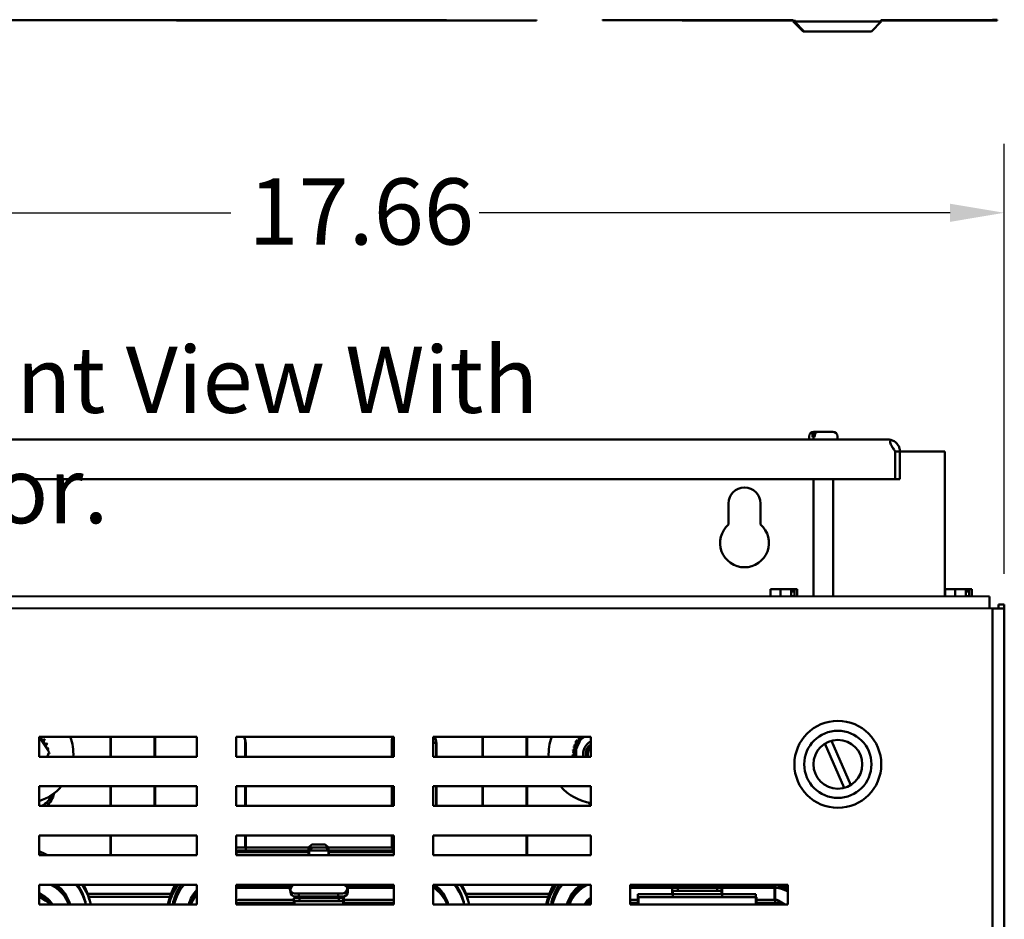
# Model space of a CAD drawing. Units: inches. Extents: x 2 to 86, y 1 to 67.
# Drawn here: x 46.1 to 53.2, y 46.7 to 53.2 of the extents above; entities that cross this region are included whole.
import ezdxf

# ---------------------------------------------------------------- set-up
doc = ezdxf.new("R2010")
doc.units = ezdxf.units.IN
doc.header["$LTSCALE"] = 4
doc.header["$MEASUREMENT"] = 0
for name, color, linetype, lineweight in [('Dimension (ANSI)', 7, 'Continuous', 25), ('Symbol (ANSI)', 7, 'Continuous', 25), ('Visible (ANSI)', 7, 'Continuous', 50)]:
    doc.layers.add(name, color=color, linetype=linetype, lineweight=lineweight)
doc.styles.add('Note Text (ANSI)', font='tahoma.ttf')
doc.dimstyles.new('Default (ANSI)', dxfattribs={"dimscale": 4, "dimtxt": 0.12, "dimasz": 0.098425, "dimexe": 0.125, "dimexo": 0.0625, "dimgap": 0.031496, "dimtad": 0, "dimtih": 1, "dimtoh": 1, "dimrnd": 1e-08, "dimzin": 0, "dimdsep": 46, "dimtxsty": 'Note Text (ANSI)', "dimcen": 0.09, "dimdle": 0.393701, "dimclrd": 256, "dimclre": 256, "dimclrt": 256, "dimadec": 0, "dimazin": 1, "dimtfac": 1, "dimtofl": 0, "dimtmove": 0, "dimatfit": 3, "dimfxl": 1, "dimtolj": 1, "dimtzin": 4, "dimlwd": -1, "dimlwe": -1, "dimarcsym": 0})

# ---------------------------------------------------------------- blocks, each defined once
blk = doc.blocks.new('*D15')
at = {"layer": 'Defpoints', "color": 0, "transparency": 16777216}
for p in [(53.2233, 51.7914), (53.2233, 48.9241), (43.1317, 48.3819)]:
    blk.add_point(p, dxfattribs=at)
at = {"layer": 'Dimension (ANSI)', "transparency": 16777216}
for p, q in [((43.1317, 48.6319), (43.1317, 52.2914)), ((53.2233, 49.1741), (53.2233, 52.2914)), ((43.5254, 51.7914), (47.6166, 51.7914)), ((52.8296, 51.7914), (49.4156, 51.7914))]:
    blk.add_line(p, q, dxfattribs=at)
for points in [[(43.5254, 51.857), (43.5254, 51.7257), (43.1317, 51.7914)], [(52.8296, 51.857), (52.8296, 51.7257), (53.2233, 51.7914)]]:
    blk.add_solid(points, dxfattribs=at)
at = {"layer": 'Dimension (ANSI)', "transparency": 16777216, "insert": (47.7426, 52.0409), "char_height": 0.48, "attachment_point": 1, "style": 'Note Text (ANSI)'}
blk.add_mtext('\\A1;17.66', dxfattribs=at)

msp = doc.modelspace()

# ---------------------------------------------------------------- linework, layer by layer
at = {"layer": 'Visible (ANSI)'}
for p, q in [((47.1799, 53.1882), (45.5919, 53.1882)), ((47.1799, 53.1865), (47.1799, 53.191)), ((47.1799, 53.1865), (49.1799, 53.1865)), ((47.2227, 53.1865), (47.2227, 53.1853)), ((48.146, 53.1853), (47.2227, 53.1853)), ((48.146, 53.1865), (48.146, 53.1853)), ((49.8317, 53.1853), (48.146, 53.1853)), ((49.1799, 53.1865), (49.1799, 53.191)), ((49.8317, 53.1853), (49.8317, 53.191)), ((50.3108, 53.187), (50.3108, 53.191)), ((50.3108, 53.187), (51.6924, 53.187)), ((50.8866, 53.187), (50.8866, 53.1853)), ((50.8866, 53.1853), (51.6924, 53.1853)), ((51.6924, 53.191), (51.6924, 53.1768)), ((51.7016, 53.191), (51.7016, 53.1768)), ((52.3313, 53.191), (52.3313, 53.1768)), ((52.3313, 53.187), (53.1679, 53.187)), ((52.3313, 53.1853), (53.1706, 53.1853)), ((53.1679, 53.191), (53.1379, 53.191)), ((53.1679, 53.187), (53.1679, 53.191)), ((53.1706, 53.191), (53.1679, 53.191)), ((53.1706, 53.191), (53.1706, 53.1853)), ((51.6924, 53.1768), (51.7016, 53.1768)), ((51.7638, 53.1053), (51.6924, 53.1768)), ((51.7016, 53.1768), (52.3313, 53.1768)), ((51.773, 53.1053), (51.7016, 53.1768)), ((52.2598, 53.1053), (52.3313, 53.1768)), ((51.773, 53.1053), (51.7638, 53.1053)), ((52.2598, 53.1053), (51.773, 53.1053)), ((51.8428, 50.2044), (51.8559, 50.2044)), ((51.8559, 50.2044), (51.8722, 50.2044)), ((51.8722, 50.2044), (51.9794, 50.2044)), ((52.3814, 50.1472), (44.0122, 50.1472)), ((51.8085, 50.1472), (51.8085, 50.1701)), ((51.8317, 50.1644), (51.8317, 50.1701)), ((51.8317, 50.1644), (51.8481, 50.1644)), ((51.8481, 50.1701), (51.8481, 50.1644)), ((52.0137, 50.1472), (52.0137, 50.1701)), ((52.431, 50.0621), (52.4311, 50.0621)), ((52.4311, 50.0619), (52.4311, 50.0621)), ((52.4668, 50.0621), (52.4311, 50.0621)), ((52.4311, 49.8615), (52.4311, 50.0619)), ((52.4668, 50.0619), (52.4668, 50.0621)), ((52.4668, 50.0619), (52.7911, 50.0619)), ((52.4668, 50.0619), (52.4668, 49.8615)), ((52.7911, 50.0619), (52.7911, 49.0096)), ((43.9625, 49.8615), (52.4311, 49.8615)), ((51.84, 49.8615), (51.84, 49.01)), ((51.9822, 49.8615), (51.9822, 49.0099)), ((52.4668, 49.8615), (52.4311, 49.8615)), ((51.2237, 49.5329), (51.2237, 49.6847)), ((51.4557, 49.6847), (51.4557, 49.5329)), ((51.5515, 49.064), (51.5286, 49.064)), ((51.5286, 49.0101), (51.5286, 49.064)), ((51.5726, 49.064), (51.575, 49.064)), ((51.5726, 49.0639), (51.5726, 49.064)), ((51.5774, 49.064), (51.575, 49.064)), ((51.6004, 49.064), (51.5774, 49.064)), ((51.6313, 49.064), (51.6004, 49.064)), ((51.6004, 49.0101), (51.6004, 49.064)), ((51.6663, 49.064), (51.6313, 49.064)), ((51.6782, 49.064), (51.6663, 49.064)), ((51.6782, 49.0126), (51.6782, 49.064)), ((51.6956, 49.0468), (51.6782, 49.0468)), ((51.6956, 49.0583), (51.6956, 49.0468)), ((51.6997, 49.064), (51.6993, 49.064)), ((51.6997, 49.064), (51.7021, 49.064)), ((51.7021, 49.064), (51.7021, 49.0126)), ((51.7052, 49.064), (51.7021, 49.064)), ((51.7142, 49.064), (51.7052, 49.064)), ((51.7222, 49.064), (51.7142, 49.064)), ((51.7222, 49.01), (51.7222, 49.064)), ((52.8172, 49.064), (52.7943, 49.064)), ((52.7943, 49.0096), (52.7943, 49.064)), ((52.8383, 49.064), (52.8408, 49.064)), ((52.8383, 49.0639), (52.8383, 49.064)), ((52.8432, 49.064), (52.8408, 49.064)), ((52.8661, 49.064), (52.8432, 49.064)), ((52.8971, 49.064), (52.8661, 49.064)), ((52.8661, 49.0096), (52.8661, 49.064)), ((52.932, 49.064), (52.8971, 49.064)), ((52.9439, 49.064), (52.932, 49.064)), ((52.9439, 49.0126), (52.9439, 49.064)), ((52.9613, 49.0468), (52.9439, 49.0468)), ((52.9613, 49.0583), (52.9613, 49.0468)), ((52.9654, 49.064), (52.965, 49.064)), ((52.9654, 49.064), (52.9679, 49.064)), ((52.9679, 49.064), (52.9679, 49.0126)), ((52.9709, 49.064), (52.9679, 49.064)), ((52.9799, 49.064), (52.9709, 49.064)), ((52.9879, 49.064), (52.9799, 49.064)), ((52.9879, 49.0095), (52.9879, 49.064)), ((53.1166, 49.0095), (43.3014, 49.0133)), ((51.6972, 49.0126), (51.6782, 49.0126)), ((51.7021, 49.0126), (51.6972, 49.0126)), ((51.6972, 49.01), (51.6972, 49.0126)), ((52.9629, 49.0126), (52.9439, 49.0126)), ((52.9679, 49.0126), (52.9629, 49.0126)), ((52.9629, 49.0095), (52.9629, 49.0126)), ((53.1166, 49.0095), (53.1165, 48.9241)), ((53.1379, 48.9241), (43.2801, 48.9279)), ((53.1379, 33.8604), (53.1379, 48.9241)), ((53.1379, 48.9241), (53.2233, 48.9241)), ((53.1806, 48.9523), (53.2233, 48.9523)), ((53.1806, 48.9523), (53.1806, 48.9241)), ((53.2233, 48.9241), (53.2233, 48.9523)), ((53.2233, 19.1872), (53.2233, 48.9241)), ((46.2252, 47.8491), (46.2252, 47.992)), ((46.2252, 47.992), (47.3681, 47.992)), ((46.2252, 47.9898), (46.2994, 47.882)), ((46.2252, 47.9898), (46.2994, 47.882)), ((46.742, 47.8491), (46.742, 47.992)), ((46.7466, 47.8491), (46.7466, 47.992)), ((47.0631, 47.992), (47.0631, 47.8491)), ((47.0677, 47.992), (47.0677, 47.8491)), ((47.3681, 47.992), (47.3681, 47.8491)), ((47.6538, 47.8491), (47.6538, 47.992)), ((47.6538, 47.992), (48.7967, 47.992)), ((48.7967, 47.992), (48.7967, 47.8491)), ((49.0824, 47.8491), (49.0824, 47.992)), ((49.0824, 47.992), (50.2252, 47.992)), ((49.4391, 47.8491), (49.4391, 47.992)), ((49.4437, 47.8491), (49.4437, 47.992)), ((49.7602, 47.992), (49.7602, 47.8491)), ((49.7649, 47.992), (49.7649, 47.8491)), ((50.0943, 47.8532), (50.1604, 47.992)), ((50.1161, 47.9554), (50.1762, 47.992)), ((50.2252, 47.992), (50.2252, 47.8491)), ((47.7202, 47.9499), (47.7202, 47.8491)), ((47.7249, 47.9278), (47.7249, 47.8491)), ((48.782, 47.8491), (48.782, 47.9499)), ((48.7866, 47.8491), (48.7866, 47.9278)), ((49.1031, 47.9499), (49.1031, 47.8491)), ((49.1077, 47.9278), (49.1077, 47.8491)), ((50.1186, 47.8491), (50.1161, 47.9554)), ((52.0617, 47.6226), (51.9224, 47.944)), ((51.9711, 47.9652), (52.1105, 47.6438)), ((47.3681, 47.8491), (46.2252, 47.8491)), ((46.2994, 47.882), (46.2837, 47.8491)), ((46.2994, 47.882), (46.2837, 47.8491)), ((48.7967, 47.8491), (47.6538, 47.8491)), ((50.2252, 47.8491), (49.0824, 47.8491)), ((50.0971, 47.8491), (50.0943, 47.8532)), ((46.2252, 47.492), (46.2252, 47.6348)), ((46.2252, 47.6348), (47.3681, 47.6348)), ((46.742, 47.492), (46.742, 47.6348)), ((46.7466, 47.492), (46.7466, 47.6348)), ((47.0631, 47.6348), (47.0631, 47.492)), ((47.0677, 47.6348), (47.0677, 47.492)), ((47.3681, 47.6348), (47.3681, 47.492)), ((47.6538, 47.492), (47.6538, 47.6348)), ((47.6538, 47.6348), (48.7967, 47.6348)), ((47.7202, 47.6348), (47.7202, 47.492)), ((47.7249, 47.6348), (47.7249, 47.492)), ((48.782, 47.492), (48.782, 47.6348)), ((48.7866, 47.492), (48.7866, 47.6348)), ((48.7967, 47.6348), (48.7967, 47.492)), ((49.0824, 47.492), (49.0824, 47.6348)), ((49.0824, 47.6348), (50.2252, 47.6348)), ((49.1031, 47.6348), (49.1031, 47.492)), ((49.1077, 47.6348), (49.1077, 47.492)), ((49.4391, 47.492), (49.4391, 47.6348)), ((49.4437, 47.492), (49.4437, 47.6348)), ((49.7602, 47.6348), (49.7602, 47.492)), ((49.7649, 47.6348), (49.7649, 47.492)), ((50.2252, 47.6348), (50.2252, 47.492)), ((47.3681, 47.492), (46.2252, 47.492)), ((48.7967, 47.492), (47.6538, 47.492)), ((50.2252, 47.492), (49.0824, 47.492)), ((46.2252, 47.1348), (46.2252, 47.2777)), ((46.2252, 47.2777), (47.3681, 47.2777)), ((46.742, 47.1384), (46.742, 47.2777)), ((46.7466, 47.1348), (46.7466, 47.2777)), ((47.0677, 47.2777), (47.0677, 47.277)), ((47.0677, 47.277), (47.3681, 47.277)), ((47.3681, 47.2777), (47.3681, 47.1348)), ((47.6538, 47.1348), (47.6538, 47.2777)), ((47.6538, 47.2777), (48.7967, 47.2777)), ((47.7202, 47.2777), (47.7202, 47.1904)), ((47.7249, 47.2777), (47.7249, 47.1684)), ((48.782, 47.1904), (48.782, 47.2777)), ((48.7866, 47.1684), (48.7866, 47.2777)), ((48.7967, 47.2777), (48.7967, 47.1348)), ((49.0824, 47.1348), (49.0824, 47.2777)), ((49.0824, 47.2777), (50.2252, 47.2777)), ((49.1077, 47.2777), (49.1077, 47.277)), ((49.1077, 47.277), (49.4437, 47.277)), ((49.4437, 47.277), (49.4437, 47.2777)), ((49.7602, 47.2777), (49.7602, 47.1384)), ((49.7649, 47.2777), (49.7649, 47.1348)), ((50.2252, 47.2777), (50.2252, 47.1348)), ((48.1797, 47.1904), (47.6797, 47.1904)), ((48.2025, 47.2133), (48.1797, 47.1904)), ((48.3225, 47.1904), (48.1797, 47.1904)), ((48.1797, 47.1348), (48.1797, 47.1904)), ((48.2072, 47.1913), (48.1843, 47.1684)), ((48.2025, 47.2133), (48.2997, 47.2133)), ((48.2072, 47.1913), (48.3043, 47.1913)), ((48.2997, 47.2133), (48.3225, 47.1904)), ((48.3043, 47.1913), (48.3272, 47.1684)), ((48.3225, 47.1348), (48.3225, 47.1904)), ((48.7967, 47.1904), (48.3225, 47.1904)), ((47.3681, 47.1348), (46.2252, 47.1348)), ((48.7967, 47.1348), (47.6538, 47.1348)), ((47.6797, 47.1562), (48.1797, 47.1562)), ((48.1843, 47.1684), (47.6843, 47.1684)), ((48.3272, 47.1684), (48.1843, 47.1684)), ((48.1843, 47.1348), (48.1843, 47.1684)), ((48.3225, 47.1562), (48.7967, 47.1562)), ((48.3272, 47.1348), (48.3272, 47.1684)), ((48.7967, 47.1684), (48.3272, 47.1684)), ((50.2252, 47.1348), (49.0824, 47.1348)), ((46.2252, 46.7777), (46.2252, 46.9205)), ((46.2252, 46.9205), (47.3681, 46.9205)), ((46.3112, 46.9205), (46.3361, 46.905)), ((46.3391, 46.9098), (46.322, 46.9205)), ((47.3681, 46.9205), (47.3681, 46.7777)), ((47.6538, 46.7777), (47.6538, 46.9205)), ((47.6538, 46.9205), (48.7967, 46.9205)), ((48.0453, 46.9196), (47.6538, 46.9196)), ((48.0527, 46.9033), (47.6538, 46.9033)), ((48.0431, 46.8922), (48.0431, 46.9076)), ((48.082, 46.9198), (48.4294, 46.9198)), ((48.7967, 46.9033), (48.4588, 46.9033)), ((48.4591, 46.8922), (48.4591, 46.9076)), ((48.7967, 46.9196), (48.4638, 46.9196)), ((48.4648, 46.896), (48.4648, 46.9114)), ((48.7967, 46.9205), (48.7967, 46.7777)), ((49.0824, 46.7777), (49.0824, 46.9205)), ((49.0824, 46.9205), (50.2252, 46.9205)), ((50.1895, 46.9205), (50.1723, 46.9098)), ((50.1754, 46.905), (50.2003, 46.9205)), ((50.2252, 46.9205), (50.2252, 46.7777)), ((50.5109, 46.7777), (50.5109, 46.9205)), ((50.5109, 46.9205), (51.6538, 46.9205)), ((50.8511, 46.9196), (50.5109, 46.9196)), ((50.8557, 46.9033), (50.5109, 46.9033)), ((50.8211, 46.9023), (50.8515, 46.9023)), ((50.8211, 46.8984), (50.8211, 46.9023)), ((51.1723, 46.9101), (50.8249, 46.9101)), ((50.8511, 46.9205), (50.8511, 46.9023)), ((50.8557, 46.9101), (50.8557, 46.8764)), ((51.1339, 46.9023), (51.1782, 46.9023)), ((51.1368, 46.9205), (51.1368, 46.9023)), ((51.5582, 46.9196), (51.1368, 46.9196)), ((51.1414, 46.9101), (51.1414, 46.8764)), ((51.57, 46.9033), (51.1414, 46.9033)), ((51.1782, 46.8565), (51.1782, 46.9023)), ((51.5582, 46.8127), (51.5582, 46.9196)), ((51.5582, 46.9196), (51.5654, 46.9196)), ((51.6538, 46.8964), (51.6432, 46.903)), ((51.6538, 46.9205), (51.6538, 46.7777)), ((46.2718, 46.8315), (46.2252, 46.8607)), ((46.2338, 46.8553), (46.2252, 46.8553)), ((46.2252, 46.8539), (46.2688, 46.8267)), ((46.2764, 46.8095), (46.2252, 46.8415)), ((46.2252, 46.8348), (46.2734, 46.8047)), ((46.2384, 46.8333), (46.2276, 46.8333)), ((46.4138, 46.8553), (46.4068, 46.8553)), ((46.4184, 46.8333), (46.4115, 46.8333)), ((47.181, 46.8553), (46.5784, 46.8553)), ((47.1856, 46.8333), (46.583, 46.8333)), ((47.3525, 46.8553), (47.3456, 46.8553)), ((47.3571, 46.8333), (47.3502, 46.8333)), ((48.0499, 46.8975), (47.6538, 46.8975)), ((48.0477, 46.8701), (48.0477, 46.8855)), ((48.4248, 46.8579), (48.0774, 46.8579)), ((48.4294, 46.8358), (48.082, 46.8358)), ((48.1082, 46.8579), (48.1082, 46.828)), ((48.1129, 46.8358), (48.1129, 46.8021)), ((48.394, 46.8579), (48.394, 46.828)), ((48.3986, 46.8358), (48.3986, 46.8021)), ((48.7967, 46.8975), (48.4616, 46.8975)), ((48.4637, 46.8701), (48.4637, 46.8855)), ((49.1566, 46.8553), (49.1497, 46.8553)), ((49.1612, 46.8333), (49.1543, 46.8333)), ((49.9239, 46.8553), (49.3212, 46.8553)), ((49.9285, 46.8333), (49.3258, 46.8333)), ((50.0954, 46.8553), (50.0884, 46.8553)), ((50.1, 46.8333), (50.0931, 46.8333)), ((50.8557, 46.8975), (50.5109, 46.8975)), ((50.5654, 46.8527), (51.4225, 46.8527)), ((50.5654, 46.8527), (50.5654, 46.7784)), ((50.57, 46.8307), (51.4272, 46.8307)), ((50.57, 46.8307), (50.57, 46.7777)), ((50.8154, 46.8984), (51.1725, 46.8984)), ((50.8154, 46.8527), (50.8154, 46.8984)), ((50.82, 46.8764), (51.1772, 46.8764)), ((50.82, 46.8307), (50.82, 46.8764)), ((51.5629, 46.8975), (51.1414, 46.8975)), ((51.1725, 46.8527), (51.1725, 46.8984)), ((51.1725, 46.8565), (51.1782, 46.8565)), ((51.1772, 46.8307), (51.1772, 46.8764)), ((51.4225, 46.8527), (51.4225, 46.7784)), ((51.4272, 46.8307), (51.4272, 46.7777)), ((51.5629, 46.7907), (51.5629, 46.8975)), ((51.5629, 46.8975), (51.57, 46.8975)), ((51.6402, 46.8981), (51.6538, 46.8896)), ((51.6448, 46.8761), (51.6538, 46.8705)), ((51.6538, 46.8772), (51.6478, 46.8809)), ((47.3681, 46.7777), (46.2252, 46.7777)), ((46.3223, 46.7784), (46.3157, 46.7784)), ((46.4493, 46.7784), (46.4434, 46.7784)), ((47.1596, 46.7784), (46.5997, 46.7784)), ((47.316, 46.7784), (47.31, 46.7784)), ((47.6698, 46.8127), (47.6538, 46.8027)), ((47.6745, 46.7907), (47.6538, 46.7778)), ((48.7967, 46.7777), (47.6538, 46.7777)), ((48.0725, 46.8127), (47.6698, 46.8127)), ((48.0772, 46.7907), (47.6745, 46.7907)), ((47.6784, 46.7777), (47.6797, 46.7784)), ((47.6797, 46.7784), (48.0725, 46.7784)), ((48.0725, 46.8242), (48.4297, 46.8242)), ((48.0725, 46.7784), (48.0725, 46.8242)), ((48.0725, 46.7784), (48.4297, 46.7784)), ((48.0772, 46.8021), (48.4343, 46.8021)), ((48.0772, 46.7777), (48.0772, 46.8021)), ((48.0782, 46.828), (48.1086, 46.828)), ((48.0782, 46.8242), (48.0782, 46.828)), ((48.1654, 46.7784), (48.1654, 46.7777)), ((48.3368, 46.7784), (48.3368, 46.7777)), ((48.3911, 46.828), (48.4354, 46.828)), ((48.4297, 46.7784), (48.4297, 46.8242)), ((48.4297, 46.7823), (48.4354, 46.7823)), ((48.4297, 46.7784), (48.7967, 46.7784)), ((48.4343, 46.7777), (48.4343, 46.8021)), ((48.7967, 46.7907), (48.4343, 46.7907)), ((48.4354, 46.7823), (48.4354, 46.828)), ((48.7967, 46.8127), (48.4354, 46.8127)), ((50.2252, 46.7777), (49.0824, 46.7777)), ((49.1922, 46.7784), (49.1862, 46.7784)), ((49.9025, 46.7784), (49.3426, 46.7784)), ((50.0588, 46.7784), (50.0529, 46.7784)), ((50.1865, 46.7784), (50.1799, 46.7784)), ((50.5654, 46.8127), (50.5109, 46.8127)), ((50.57, 46.7907), (50.5109, 46.7907)), ((50.5109, 46.7784), (50.5654, 46.7784)), ((51.6538, 46.7777), (50.5109, 46.7777)), ((50.5654, 46.7784), (51.4225, 46.7784)), ((50.9082, 46.7784), (50.9082, 46.7777)), ((51.0797, 46.7784), (51.0797, 46.7777)), ((51.5654, 46.8127), (51.4225, 46.8127)), ((51.4225, 46.7784), (51.5654, 46.7784)), ((51.57, 46.7907), (51.4272, 46.7907)), ((51.5654, 46.7784), (51.5666, 46.7777)), ((51.6313, 46.7777), (51.5836, 46.8075)), ((51.6007, 46.7777), (51.5882, 46.7855))]:
    msp.add_line(p, q, dxfattribs=at)
for radius in [0.3149, 0.2434, 0.1771]:
    msp.add_circle((52.0164, 47.7939), radius, dxfattribs=at)
for centre, radius, start, end in [((51.8428, 50.1701), 0.0343, 90, 180), ((51.9794, 50.1701), 0.0343, 0, 90), ((52.3814, 50.0619), 0.0854, 73.3904, 90), ((51.3397, 49.6847), 0.116, 0, 180), ((51.3397, 49.399), 0.1771, 130.90742, 49.09258), ((46.2561, 47.9888), 0.0172, 169.49499, 308.35524), ((46.2561, 47.9888), 0.0172, 169.49499, 308.35524), ((46.2771, 47.9593), 0.0172, 122.45679, 297.10524), ((46.2771, 47.9593), 0.0172, 122.45679, 297.10524), ((46.1168, 47.8676), 0.1847, 35.13256, 35.67947), ((46.1168, 47.8676), 0.1847, 35.13256, 35.67947), ((46.1168, 47.8676), 0.3571, 357.03201, 20.3786), ((46.1168, 47.8676), 0.3571, 357.03201, 20.3786), ((47.5643, 47.9278), 0.1606, 0, 23.53754), ((47.5597, 47.9499), 0.1606, 0, 15.1923), ((48.9425, 47.9499), 0.1606, 164.8077, 180), ((48.9472, 47.9278), 0.1606, 159.59428, 180), ((48.9472, 47.9278), 0.1606, 0, 23.53754), ((48.9425, 47.9499), 0.1606, 0, 15.1923), ((50.2768, 47.8676), 0.3571, 159.6214, 182.96799), ((50.2768, 47.8676), 0.3571, 159.6214, 182.96799), ((50.1308, 47.9806), 0.0172, 234.95679, 41.36395), ((50.2768, 47.8676), 0.1847, 140.72771, 141.27462), ((50.1226, 47.9692), 0.0172, 2.14791, 53.9504), ((50.1454, 47.9973), 0.0172, 228.05194, 341.93141), ((50.1556, 48.0069), 0.0172, 240.00565, 283.28822), ((46.2919, 47.9263), 0.0172, 111.20679, 285.85524), ((46.2919, 47.9263), 0.0172, 111.20679, 285.85524), ((46.1168, 47.8676), 0.1847, 23.88256, 24.42947), ((46.1168, 47.8676), 0.1847, 23.88256, 24.42947), ((46.3, 47.891), 0.0172, 99.95679, 143.54817), ((46.3, 47.891), 0.0172, 99.95679, 143.54817), ((46.1168, 47.8676), 0.1847, 12.63256, 13.17947), ((46.1168, 47.8676), 0.1847, 12.63256, 13.17947), ((49.1225, 47.8676), 0.0877, 102.81899, 117.24703), ((50.0955, 47.9024), 0.0172, 261.80194, 76.4504), ((50.0986, 47.9161), 0.0172, 257.45679, 72.10524), ((50.2768, 47.8676), 0.1847, 163.22771, 163.77462), ((50.1058, 47.9371), 0.0172, 250.55194, 310.13338), ((50.2768, 47.8676), 0.1847, 158.88256, 159.42947), ((50.1115, 47.9499), 0.0172, 246.20679, 60.85524), ((50.2768, 47.8676), 0.1847, 151.97771, 152.52462), ((50.1058, 47.9371), 0.0172, 52.57545, 65.2004), ((50.1226, 47.9692), 0.0172, 239.30194, 248.0954), ((50.2768, 47.8676), 0.1847, 147.63256, 148.17947), ((50.2768, 47.8676), 0.1071, 118.78179, 189.93864), ((50.2768, 47.8676), 0.0877, 126.02378, 192.17057), ((50.2768, 47.8676), 0.0864, 126.65301, 192.3565), ((50.2768, 47.8676), 0.0729, 135.07661, 194.70332), ((46.301, 47.8548), 0.0172, 194.48932, 199.34366), ((46.301, 47.8548), 0.0172, 194.48932, 199.34366), ((46.301, 47.8548), 0.0172, 88.70679, 114.52921), ((46.301, 47.8548), 0.0172, 88.70679, 114.52921), ((46.3, 47.891), 0.0172, 255.56195, 274.60524), ((46.3, 47.891), 0.0172, 255.56195, 274.60524), ((46.1168, 47.8676), 0.1847, 1.38256, 1.92947), ((46.1168, 47.8676), 0.1847, 1.38256, 1.92947), ((50.0926, 47.8804), 0.0172, 268.70679, 294.52921), ((50.2768, 47.8676), 0.1847, 181.38256, 181.92947), ((50.0937, 47.8442), 0.0172, 75.56195, 94.60524), ((50.2768, 47.8676), 0.1847, 174.47771, 175.02462), ((50.0922, 47.8664), 0.0172, 273.05194, 87.7004), ((50.2768, 47.8676), 0.1847, 185.72771, 185.74741), ((50.2768, 47.8676), 0.1847, 170.13256, 170.67947), ((50.0926, 47.8804), 0.0172, 14.48932, 83.35524), ((46.1168, 47.8676), 0.3571, 287.6714, 319.32421), ((46.1168, 47.8676), 0.3571, 287.6714, 319.32421), ((50.2768, 47.8676), 0.3571, 220.67579, 261.695), ((50.2768, 47.8676), 0.3571, 220.67579, 261.695), ((46.1711, 47.6356), 0.1606, 296.55263, 337.15028), ((46.1757, 47.6135), 0.1606, 310.77906, 349.28344), ((50.3357, 47.6135), 0.1606, 216.82685, 226.51719), ((47.6797, 46.7784), 0.412, 90, 93.60037), ((46.0797, 46.7784), 0.412, 59.87854, 69.31121), ((46.0843, 46.7564), 0.412, 66.70351, 69.99687), ((46.9025, 47.1384), 0.1606, 180, 181.29717), ((47.6843, 46.7564), 0.412, 90, 94.24476), ((47.6797, 46.7784), 0.3777, 90, 93.92767), ((49.5997, 47.1384), 0.1606, 358.70283, 0), ((50.4225, 46.7784), 0.412, 118.61265, 120.12146), ((46.1986, 46.685), 0.2594, 20.93489, 57.99462), ((46.1986, 46.685), 0.2651, 20.46323, 57.99462), ((46.194, 46.707), 0.2594, 15.80308, 55.38551), ((46.194, 46.707), 0.2651, 15.45389, 53.63497), ((46.1986, 46.685), 0.3777, 14.20618, 38.58147), ((46.194, 46.707), 0.3777, 10.78056, 34.42054), ((46.1986, 46.685), 0.412, 13.00225, 34.87095), ((46.194, 46.707), 0.412, 9.87401, 31.21312), ((47.5654, 46.707), 0.412, 148.78688, 170.12599), ((47.57, 46.685), 0.412, 145.12905, 166.99775), ((47.5654, 46.707), 0.3777, 145.57946, 169.21944), ((47.57, 46.685), 0.3777, 141.41853, 165.79382), ((48.0774, 46.9076), 0.0343, 157.83272, 180), ((48.082, 46.8855), 0.0343, 90, 180), ((48.4294, 46.8855), 0.0343, 0, 90), ((48.4248, 46.9076), 0.0343, 0, 22.16728), ((48.4305, 46.9114), 0.0343, 0, 15.43834), ((48.9414, 46.685), 0.2651, 20.46323, 57.89058), ((48.9414, 46.685), 0.2594, 20.93489, 57.09514), ((48.9368, 46.707), 0.2594, 15.80308, 55.38551), ((48.9368, 46.707), 0.2651, 15.45389, 53.63497), ((48.9414, 46.685), 0.3777, 14.20618, 38.58147), ((48.9368, 46.707), 0.3777, 10.78056, 34.42054), ((48.9414, 46.685), 0.412, 13.00225, 34.87095), ((48.9368, 46.707), 0.412, 9.87401, 31.21312), ((50.3082, 46.707), 0.412, 148.78688, 170.12599), ((50.3129, 46.685), 0.412, 145.12905, 166.99775), ((50.3082, 46.707), 0.3777, 145.57946, 169.21944), ((50.3129, 46.685), 0.3777, 141.41853, 165.79382), ((50.3082, 46.707), 0.2651, 126.36503, 164.54611), ((50.3082, 46.707), 0.2594, 124.61449, 164.19692), ((50.3129, 46.685), 0.2651, 122.00538, 159.53677), ((50.3129, 46.685), 0.2594, 122.00538, 159.06511), ((50.8249, 46.9444), 0.0343, 224.13717, 270), ((51.1723, 46.9444), 0.0343, 270, 315.86283), ((51.5654, 46.7784), 0.1411, 57.99462, 90), ((51.57, 46.7564), 0.1469, 57.99462, 90), ((51.5654, 46.7784), 0.1469, 57.99462, 75.3448), ((46.194, 46.707), 0.1469, 28.75626, 57.99462), ((47.5654, 46.707), 0.2651, 138.08447, 164.54611), ((47.5654, 46.707), 0.2594, 139.51016, 164.19692), ((47.57, 46.685), 0.2651, 139.60242, 159.53677), ((47.57, 46.685), 0.2594, 141.10886, 159.06511), ((48.0774, 46.8922), 0.0343, 180, 270), ((48.082, 46.8701), 0.0343, 180, 270), ((48.4248, 46.8922), 0.0343, 270, 0), ((48.4294, 46.8701), 0.0343, 270, 0), ((48.4305, 46.896), 0.0343, 297.94198, 0), ((51.57, 46.7564), 0.1411, 57.99462, 90), ((46.194, 46.707), 0.1411, 30.03716, 57.99462), ((46.1986, 46.685), 0.1411, 41.05249, 57.99462), ((46.1986, 46.685), 0.1469, 39.13839, 57.99462), ((50.3082, 46.707), 0.1469, 124.42163, 151.24374), ((50.3082, 46.707), 0.1411, 126.02685, 149.96284), ((50.3129, 46.685), 0.1469, 126.63796, 140.86161), ((50.3129, 46.685), 0.1411, 128.38312, 138.94751), ((51.5654, 46.7784), 0.0343, 57.99462, 90), ((51.57, 46.7564), 0.0343, 57.99462, 90)]:
    msp.add_arc(centre, radius, start, end, dxfattribs=at)
for centre, major_axis, ratio, start_param, end_param in [((48.0914, 46.937), (-0.0198, 0), 0.866026, 1.570796, 1.856642), ((48.1735, 46.937), (0, 0.0171), 0.578221, 3.141593, 3.427438), ((48.3378, 46.937), (0, 0.0171), 0.576479, 2.855747, 3.141593), ((48.42, 46.937), (-0.0198, 0), 0.866026, 1.284951, 1.570796)]:
    msp.add_ellipse(centre, major_axis=major_axis, ratio=ratio, start_param=start_param, end_param=end_param, dxfattribs=at)
for points, knots in [([(51.8317, 50.1701), (51.8317, 50.1743), (51.8324, 50.1793), (51.8347, 50.1871), (51.8366, 50.1913), (51.8408, 50.1973), (51.8438, 50.2001), (51.8493, 50.2034), (51.8529, 50.2044), (51.8559, 50.2044)], [0, 0, 0, 0, 0.0562758, 0.0562758, 0.1127314, 0.1127314, 0.169509, 0.169509, 0.2268296, 0.2268296, 0.2268296, 0.2268296]), ([(51.8722, 50.2044), (51.8692, 50.2044), (51.8657, 50.2034), (51.8602, 50.2001), (51.8572, 50.1973), (51.853, 50.1913), (51.851, 50.1871), (51.8487, 50.1793), (51.8481, 50.1743), (51.8481, 50.1701)], [-0.2268296, -0.2268296, -0.2268296, -0.2268296, -0.169509, -0.169509, -0.1127314, -0.1127314, -0.0562758, -0.0562758, 0, 0, 0, 0]), ([(52.431, 50.0621), (52.4264, 50.0691), (52.4215, 50.0767), (52.4122, 50.0917), (52.4078, 50.0991), (52.4019, 50.1102), (52.3996, 50.115), (52.3964, 50.1239), (52.3954, 50.128), (52.3954, 50.1342), (52.3961, 50.137), (52.3997, 50.1412), (52.4025, 50.1427), (52.4059, 50.1437)], [0.0012088, 0.0012088, 0.0012088, 0.0012088, 0.1122151, 0.1122151, 0.2244302, 0.2244302, 0.3013694, 0.3013694, 0.3783087, 0.3783087, 0.4451464, 0.4451464, 0.5103306, 0.5103306, 0.5103306, 0.5103306]), ([(52.4059, 50.1437), (52.4092, 50.1427), (52.4135, 50.1412), (52.4224, 50.137), (52.427, 50.1342), (52.4358, 50.128), (52.4404, 50.1239), (52.4485, 50.115), (52.452, 50.1102), (52.4586, 50.0991), (52.4618, 50.0917), (52.4659, 50.0767), (52.4668, 50.0691), (52.4668, 50.0621)], [0.7512949, 0.7512949, 0.7512949, 0.7512949, 0.8164791, 0.8164791, 0.8833168, 0.8833168, 0.9602561, 0.9602561, 1.0371953, 1.0371953, 1.1494104, 1.1494104, 1.2604166, 1.2604166, 1.2604166, 1.2604166]), ([(52.4213, 50.077), (52.4199, 50.0808), (52.4179, 50.0843), (52.4148, 50.0885), (52.4138, 50.0897), (52.4127, 50.0909)], [0.37224887, 0.37224887, 0.37224887, 0.37224887, 0.42313214, 0.42313214, 0.44432122, 0.44432122, 0.44432122, 0.44432122]), ([(51.5515, 49.064), (51.5527, 49.064), (51.5542, 49.0639), (51.5582, 49.0638), (51.5616, 49.0637), (51.5645, 49.0637), (51.5673, 49.0637), (51.5707, 49.0638), (51.5748, 49.0639), (51.5762, 49.064), (51.5774, 49.064)], [0.5840084, 0.5840084, 0.5840084, 0.5840084, 0.6066591, 0.6066591, 0.6595764, 0.6595764, 0.6595764, 0.7124936, 0.7124936, 0.7351443, 0.7351443, 0.7351443, 0.7351443]), ([(51.6313, 49.064), (51.633, 49.064), (51.6349, 49.0639), (51.6404, 49.0638), (51.645, 49.0637), (51.6488, 49.0637), (51.6526, 49.0637), (51.6572, 49.0638), (51.6627, 49.0639), (51.6646, 49.064), (51.6663, 49.064)], [0.5840084, 0.5840084, 0.5840084, 0.5840084, 0.6066591, 0.6066591, 0.6595764, 0.6595764, 0.6595764, 0.7124936, 0.7124936, 0.7351443, 0.7351443, 0.7351443, 0.7351443]), ([(51.6993, 49.064), (51.698, 49.064), (51.6966, 49.0639), (51.6925, 49.0638), (51.6891, 49.0637), (51.6863, 49.0637), (51.6838, 49.0637), (51.6808, 49.0638), (51.6782, 49.0639)], [0.5840084, 0.5840084, 0.5840084, 0.5840084, 0.6066591, 0.6066591, 0.6595764, 0.6595764, 0.6595764, 0.7068504, 0.7068504, 0.7068504, 0.7068504]), ([(51.6956, 49.0583), (51.6956, 49.059), (51.6957, 49.0598), (51.6961, 49.0611), (51.6964, 49.0618), (51.6971, 49.0628), (51.6977, 49.0633), (51.6986, 49.0638), (51.6992, 49.064), (51.6997, 49.064)], [0.07595608, 0.07595608, 0.07595608, 0.07595608, 0.0852977, 0.0852977, 0.09474337, 0.09474337, 0.10430681, 0.10430681, 0.11395453, 0.11395453, 0.11395453, 0.11395453]), ([(51.7052, 49.064), (51.7056, 49.064), (51.7061, 49.0639), (51.7075, 49.0638), (51.7087, 49.0637), (51.7097, 49.0637), (51.7107, 49.0637), (51.7119, 49.0638), (51.7133, 49.0639), (51.7138, 49.064), (51.7142, 49.064)], [0.5840084, 0.5840084, 0.5840084, 0.5840084, 0.6066591, 0.6066591, 0.6595764, 0.6595764, 0.6595764, 0.7124936, 0.7124936, 0.7351443, 0.7351443, 0.7351443, 0.7351443]), ([(52.8172, 49.064), (52.8185, 49.064), (52.8199, 49.0639), (52.824, 49.0638), (52.8274, 49.0637), (52.8302, 49.0637), (52.833, 49.0637), (52.8364, 49.0638), (52.8405, 49.0639), (52.8419, 49.064), (52.8432, 49.064)], [0.5840084, 0.5840084, 0.5840084, 0.5840084, 0.6066591, 0.6066591, 0.6595764, 0.6595764, 0.6595764, 0.7124936, 0.7124936, 0.7351443, 0.7351443, 0.7351443, 0.7351443]), ([(52.8971, 49.064), (52.8987, 49.064), (52.9007, 49.0639), (52.9061, 49.0638), (52.9107, 49.0637), (52.9145, 49.0637), (52.9183, 49.0637), (52.9229, 49.0638), (52.9284, 49.0639), (52.9303, 49.064), (52.932, 49.064)], [0.5840084, 0.5840084, 0.5840084, 0.5840084, 0.6066591, 0.6066591, 0.6595764, 0.6595764, 0.6595764, 0.7124936, 0.7124936, 0.7351443, 0.7351443, 0.7351443, 0.7351443]), ([(52.965, 49.064), (52.9638, 49.064), (52.9623, 49.0639), (52.9582, 49.0638), (52.9548, 49.0637), (52.952, 49.0637), (52.9495, 49.0637), (52.9465, 49.0638), (52.9439, 49.0639)], [0.5840084, 0.5840084, 0.5840084, 0.5840084, 0.6066591, 0.6066591, 0.6595764, 0.6595764, 0.6595764, 0.7068504, 0.7068504, 0.7068504, 0.7068504]), ([(52.9613, 49.0583), (52.9613, 49.059), (52.9614, 49.0598), (52.9618, 49.0611), (52.9621, 49.0618), (52.9629, 49.0628), (52.9634, 49.0633), (52.9643, 49.0638), (52.9649, 49.064), (52.9654, 49.064)], [0.07595608, 0.07595608, 0.07595608, 0.07595608, 0.0852977, 0.0852977, 0.09474337, 0.09474337, 0.10430681, 0.10430681, 0.11395453, 0.11395453, 0.11395453, 0.11395453]), ([(52.9709, 49.064), (52.9713, 49.064), (52.9718, 49.0639), (52.9733, 49.0638), (52.9744, 49.0637), (52.9754, 49.0637), (52.9764, 49.0637), (52.9776, 49.0638), (52.979, 49.0639), (52.9795, 49.064), (52.9799, 49.064)], [0.5840084, 0.5840084, 0.5840084, 0.5840084, 0.6066591, 0.6066591, 0.6595764, 0.6595764, 0.6595764, 0.7124936, 0.7124936, 0.7351443, 0.7351443, 0.7351443, 0.7351443])]:
    msp.add_open_spline(points, degree=3, knots=knots, dxfattribs=at)
for points in [[(51.575, 49.064), (51.5752, 49.064), (51.5753, 49.064), (51.5754, 49.064)], [(52.8408, 49.064), (52.8409, 49.064), (52.841, 49.064), (52.8411, 49.064)]]:
    msp.add_open_spline(points, degree=3, dxfattribs=at)

# ---------------------------------------------------------------- texts
at = {"layer": 'Symbol (ANSI)', "insert": (45.0483, 50.8215), "char_height": 0.48, "width": 6.467164, "attachment_point": 1, "style": 'Note Text (ANSI)'}
msp.add_mtext('\\fTahoma|b0|i0;Front View With Door.', dxfattribs=at)

# ---------------------------------------------------------------- dimensions: what is measured, and where the dimension line sits
at = {"layer": 'Dimension (ANSI)'}
dim = msp.add_linear_dim(base=(53.2233, 51.7914), p1=(43.1317, 48.3819), p2=(53.2233, 48.9241), dimstyle='Default (ANSI)', override={"dimgap": 0.031496, "dimtih": 0, "dimtoh": 0, "dimdec": 2, "dimlfac": 1.75, "dimtol": 0, "dimlim": 0, "dimtp": 0, "dimtm": 0, "dimtdec": 2, "dimatfit": 1}, dxfattribs=at)
dim.commit()
dim.dimension.update_dxf_attribs({"geometry": '*D15', "text_midpoint": (48.5161, 51.7914), "dimtype": 160})

doc.saveas('drawing.dxf')
